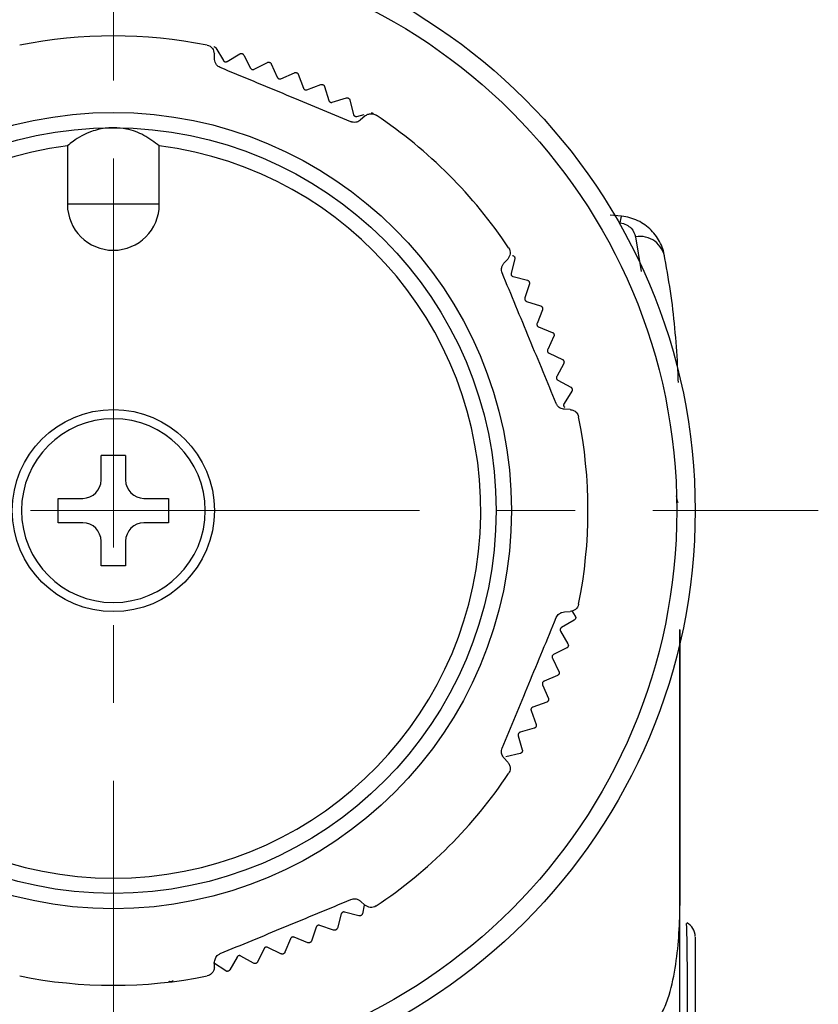
# Model space of a CAD drawing. Units: millimetres. Extents: x -987 to -570, y 351 to 510.
# Drawn here: x -596 to -570, y 458 to 490 of the extents above; entities that cross this region are included whole.
import ezdxf

# ---------------------------------------------------------------- set-up
doc = ezdxf.new("R2010")
doc.units = ezdxf.units.MM
doc.linetypes.add('CENTERX2', pattern=[20.32, 12.7, -2.54, 2.54, -2.54])
doc.layers.get('0').update_dxf_attribs({"lineweight": 35})

msp = doc.modelspace()

# ---------------------------------------------------------------- linework, layer by layer
at = {"color": 7, "linetype": 'CENTERX2', "lineweight": 18}
for p, q in [((-592.8222818, 431.92579952), (-592.8222818, 510.45343834)), ((-615.84359408, 473.76597297), (-569.80096953, 473.76597297))]:
    msp.add_line(p, q, dxfattribs=at)
at = {"color": 7, "linetype": 'Continuous', "lineweight": 25}
for p, q in [((-589.51487076, 488.49464985), (-589.52296972, 488.68014647)), ((-589.47753594, 488.87192698), (-589.22961273, 488.45963002)), ((-589.10610381, 488.42888024), (-588.69380686, 488.67680346)), ((-588.56283831, 488.63992041), (-588.3405115, 488.21327596)), ((-588.21910695, 488.17505378), (-587.79246249, 488.39738059)), ((-587.66398609, 488.35258178), (-587.46808276, 487.91317698)), ((-587.3492342, 487.86762459), (-586.90982939, 488.06352793)), ((-586.78432307, 488.01098001), (-586.61557199, 487.56044947)), ((-586.49972154, 487.50773633), (-586.049191, 487.67648742)), ((-585.92712165, 487.61638588), (-585.78615058, 487.1564056)), ((-585.67372923, 487.09672781), (-585.21374894, 487.23769888)), ((-585.09557068, 487.1702673), (-584.98290405, 486.70254844)), ((-584.87433, 486.63612801), (-584.63438412, 486.69392746)), ((-584.60933453, 486.64485213), (-584.74622728, 486.51941304)), ((-594.3222818, 485.67185387), (-594.3222818, 483.76597297)), ((-591.3222818, 483.76597297), (-591.3222818, 485.67185387)), ((-591.3222818, 483.76597297), (-594.3222818, 483.76597297)), ((-576.22431798, 483.37600612), (-576.60180663, 483.40883517)), ((-580.06884173, 481.8420275), (-579.94340264, 481.97892024)), ((-579.71263206, 481.98267882), (-579.83241824, 481.5167325)), ((-579.76766127, 481.40715817), (-579.30171495, 481.28737199)), ((-579.23609341, 481.16817915), (-579.38406272, 480.71040215)), ((-579.32610628, 480.59708378), (-578.86832928, 480.44911447)), ((-578.81009627, 480.32614278), (-578.98569826, 479.87823806)), ((-578.93475796, 479.76159722), (-578.48685324, 479.58599523)), ((-578.43622539, 479.45970216), (-578.6388068, 479.02333595)), ((-578.59507214, 478.90380654), (-578.15870593, 478.70122512)), ((-578.11587157, 478.57208049), (-578.3446788, 478.1488761)), ((-578.30831247, 478.02690278), (-577.88510808, 477.79809555)), ((-577.85022657, 477.66657978), (-578.10440843, 477.25811156)), ((-577.90810831, 477.06528505), (-578.09360492, 477.07338401)), ((-592.4222818, 475.56597297), (-593.2222818, 475.56597297)), ((-593.2222818, 474.76597297), (-593.2222818, 475.56597297)), ((-592.4222818, 475.56597297), (-592.4222818, 474.76597297)), ((-594.6222818, 474.16597297), (-593.8222818, 474.16597297)), ((-594.6222818, 473.36597297), (-594.6222818, 474.16597297)), ((-591.8222818, 474.16597297), (-591.0222818, 474.16597297)), ((-591.0222818, 474.16597297), (-591.0222818, 473.36597297)), ((-593.8222818, 473.36597297), (-594.6222818, 473.36597297)), ((-591.0222818, 473.36597297), (-591.8222818, 473.36597297)), ((-593.2222818, 471.96597297), (-593.2222818, 472.76597297)), ((-592.4222818, 472.76597297), (-592.4222818, 471.96597297)), ((-592.4222818, 471.96597297), (-593.2222818, 471.96597297)), ((-578.09360492, 470.45856193), (-577.90810831, 470.46666089)), ((-577.84835464, 470.48925586), (-577.73823675, 470.32377075)), ((-577.76909131, 470.19125239), (-578.18512111, 469.94964547)), ((-578.21775081, 469.82661985), (-577.97614389, 469.41059005)), ((-578.0150199, 469.28019919), (-578.4450052, 469.0644045)), ((-578.48507433, 468.94359695), (-578.26927964, 468.51361166)), ((-578.80573321, 468.07851361), (-578.61655351, 467.6361724)), ((-578.31603249, 468.38583337), (-578.7583737, 468.19665368)), ((-578.67100927, 467.51148202), (-579.12406086, 467.34962109)), ((-579.17853456, 467.23458798), (-579.01667363, 466.7815364)), ((-579.07862972, 466.66039779), (-579.5407063, 466.52645774)), ((-579.60209156, 466.41495954), (-579.46815151, 465.95288296)), ((-579.53737745, 465.83574676), (-580.00676007, 465.73022587)), ((-579.94340264, 465.5530257), (-580.06884173, 465.68991844)), ((-584.74622728, 461.01253289), (-584.60933453, 460.8870938)), ((-584.63171105, 460.8844991), (-584.69038486, 460.60354829)), ((-585.38106628, 460.5963435), (-585.50794415, 460.13227809)), ((-584.80645175, 460.53254409), (-585.27051716, 460.65942196)), ((-586.19778012, 460.16719339), (-586.35271326, 459.71172613)), ((-585.62812385, 460.06848186), (-586.08359111, 460.223415)), ((-587.03913754, 459.78863163), (-587.22154959, 459.34345689)), ((-586.47655869, 459.65537519), (-586.92173343, 459.83778725)), ((-587.90200863, 459.46206649), (-588.11122101, 459.02884036)), ((-587.34860004, 459.29476088), (-587.78182617, 459.50397326)), ((-588.78318346, 459.18871283), (-589.01841789, 458.76904693)), ((-588.24100385, 458.98798042), (-588.66066975, 459.22321485)), ((-574.32108991, 458.46959083), (-574.32046616, 459.09276777)), ((-574.32046616, 459.09276777), (-574.32028928, 459.23852909)), ((-589.15045031, 458.73617507), (-589.55499479, 458.99655645)), ((-589.52296972, 458.85179947), (-589.51487076, 459.03729609)), ((-574.32123293, 458.46959083), (-574.32060462, 458.98694527))]:
    msp.add_line(p, q, dxfattribs=at)
at = {"color": 8, "linetype": 'Continuous', "lineweight": 25}
msp.add_line((-575.77109526, 482.70723419), (-575.58981405, 481.56943794), dxfattribs=at)
at = {"color": 7, "linetype": 'Continuous', "lineweight": 25, "flags": 128}
for points in [[(-589.54045826, 488.91455819), (-589.53984861, 488.9144261), (-589.53923896, 488.91429399), (-589.53862933, 488.91416185), (-589.53801969, 488.91402969), (-589.53741007, 488.9138975), (-589.53680044, 488.91376529), (-589.53619083, 488.91363306), (-589.53558122, 488.9135008)], [(-588.62304462, 488.68630832), (-588.62244416, 488.68613931), (-588.6218437, 488.68597028), (-588.62124326, 488.68580122), (-588.62064281, 488.68563214), (-588.62004238, 488.68546303), (-588.61944195, 488.6852939), (-588.61884153, 488.68512475), (-588.61824112, 488.68495557)], [(-587.72125242, 488.40255383), (-587.72066338, 488.40234853), (-587.72007435, 488.4021432), (-587.71948532, 488.40193785), (-587.71889631, 488.40173248), (-587.7183073, 488.40152708), (-587.7177183, 488.40132166), (-587.71712931, 488.40111622), (-587.71654032, 488.40091075)], [(-586.83843639, 488.06435029), (-586.83786096, 488.06410946), (-586.83728554, 488.06386861), (-586.83671013, 488.06362773), (-586.83613473, 488.06338683), (-586.83555934, 488.06314591), (-586.83498396, 488.06290496), (-586.83440859, 488.062664), (-586.83383322, 488.062423)], [(-585.97788066, 487.67295585), (-585.97732098, 487.67268039), (-585.97676131, 487.6724049), (-585.97620166, 487.6721294), (-585.97564201, 487.67185387), (-585.97508238, 487.67157831), (-585.97452276, 487.67130274), (-585.97396315, 487.67102714), (-585.97340355, 487.67075152)], [(-585.14278654, 487.22982652), (-585.1422447, 487.22951745), (-585.14170287, 487.22920836), (-585.14116105, 487.22889925), (-585.14061925, 487.22859011), (-585.14007745, 487.22828095), (-585.13953567, 487.22797177), (-585.1389939, 487.22766257), (-585.13845215, 487.22735335)], [(-584.33626066, 486.73661077), (-584.33573866, 486.73626925), (-584.33521668, 486.7359277), (-584.33469472, 486.73558613), (-584.33417277, 486.73524454), (-584.33365083, 486.73490292), (-584.3331289, 486.73456129), (-584.33260699, 486.73421964), (-584.3320851, 486.73387796)], [(-579.7264105, 482.05742367), (-579.72607682, 482.05689662), (-579.72574317, 482.05636956), (-579.72540953, 482.05584249), (-579.72507592, 482.0553154), (-579.72474233, 482.0547883), (-579.72440876, 482.05426119), (-579.72407521, 482.05373406), (-579.72374168, 482.05320692)], [(-579.24528948, 481.24362496), (-579.24498855, 481.24307855), (-579.24468765, 481.24253213), (-579.24438677, 481.2419857), (-579.24408591, 481.24143925), (-579.24378507, 481.24089279), (-579.24348425, 481.24034633), (-579.24318346, 481.23979984), (-579.24288269, 481.23925335)], [(-578.81467576, 480.40200889), (-578.8144087, 480.40144515), (-578.81414167, 480.40088141), (-578.81387466, 480.40031765), (-578.81360767, 480.39975388), (-578.81334071, 480.39919009), (-578.81307377, 480.3986263), (-578.81280685, 480.3980625), (-578.81253996, 480.39749869)], [(-578.43617125, 479.53570634), (-578.43593906, 479.53512737), (-578.43570689, 479.53454839), (-578.43547475, 479.5339694), (-578.43524263, 479.5333904), (-578.43501053, 479.53281139), (-578.43477846, 479.53223237), (-578.43454641, 479.53165335), (-578.43431438, 479.53107431)], [(-578.11118402, 478.64793999), (-578.11098756, 478.64734794), (-578.11079112, 478.64675589), (-578.11059471, 478.64616382), (-578.11039832, 478.64557175), (-578.11020195, 478.64497967), (-578.11000561, 478.64438758), (-578.10980929, 478.64379549), (-578.109613, 478.64320338)], [(-577.84092304, 477.74201241), (-577.84076304, 477.74140949), (-577.84060306, 477.74080656), (-577.84044311, 477.74020362), (-577.84028318, 477.73960068), (-577.84012327, 477.73899773), (-577.83996339, 477.73839477), (-577.83980353, 477.73779181), (-577.8396437, 477.73718884)], [(-577.7255055, 470.25351727), (-577.72564687, 470.2529097), (-577.72578826, 470.25230215), (-577.72592968, 470.25169459), (-577.72607112, 470.25108705), (-577.72621259, 470.25047951), (-577.72635408, 470.24987197), (-577.7264956, 470.24926444), (-577.72663714, 470.24865692)], [(-577.96771925, 469.33969109), (-577.96789739, 469.33909328), (-577.96807557, 469.33849547), (-577.96825376, 469.33789767), (-577.96843198, 469.33729988), (-577.96861022, 469.33670209), (-577.96878849, 469.33610431), (-577.96896678, 469.33550654), (-577.9691451, 469.33490878)], [(-578.26519295, 468.44233098), (-578.26540721, 468.44174513), (-578.26562149, 468.4411593), (-578.2658358, 468.44057348), (-578.26605013, 468.43998766), (-578.26626449, 468.43940185), (-578.26647887, 468.43881605), (-578.26669327, 468.43823026), (-578.26690769, 468.43764448)], [(-578.61681998, 467.56477516), (-578.61706955, 467.56420347), (-578.61731916, 467.56363179), (-578.61756878, 467.56306012), (-578.61781842, 467.56248846), (-578.61806809, 467.56191681), (-578.61831779, 467.56134517), (-578.6185675, 467.56077354), (-578.61881724, 467.56020192)], [(-579.02129226, 466.7102882), (-579.02157622, 466.70973279), (-579.02186021, 466.70917739), (-579.02214422, 466.708622), (-579.02242825, 466.70806663), (-579.02271231, 466.70751126), (-579.02299638, 466.70695591), (-579.02328048, 466.70640056), (-579.02356461, 466.70584523)], [(-579.47710512, 465.88204886), (-579.47742242, 465.88151179), (-579.47773974, 465.88097474), (-579.47805708, 465.8804377), (-579.47837444, 465.87990067), (-579.47869183, 465.87936365), (-579.47900923, 465.87882665), (-579.47932666, 465.87828966), (-579.47964411, 465.87775268)], [(-574.3222818, 438.7400253), (-574.3222818, 440.67187695), (-574.3222818, 448.39928356), (-574.32107643, 460.86797113)], [(-574.32109181, 460.86797118), (-574.32108747, 460.86797117), (-574.32108382, 460.86797117), (-574.32108087, 460.86797116), (-574.3210786, 460.86797115), (-574.32107702, 460.86797114), (-574.32107613, 460.86797114), (-574.32107594, 460.86797113), (-574.32107643, 460.86797113)], [(-584.73150547, 460.54518108), (-584.73203754, 460.54485548), (-584.73256963, 460.5445299), (-584.73310173, 460.54420434), (-584.73363384, 460.5438788), (-584.73416597, 460.54355329), (-584.73469811, 460.54322779), (-584.73523026, 460.54290232), (-584.73576243, 460.54257687)], [(-585.55254657, 460.07652632), (-585.55309751, 460.07623376), (-585.55364845, 460.07594122), (-585.55419941, 460.07564871), (-585.55475038, 460.07535622), (-585.55530136, 460.07506375), (-585.55585236, 460.0747713), (-585.55640336, 460.07447888), (-585.55695438, 460.07418648)], [(-586.40063157, 459.6587972), (-586.40119932, 459.65853877), (-586.40176707, 459.65828037), (-586.40233484, 459.65802199), (-586.40290261, 459.65776363), (-586.4034704, 459.65750529), (-586.4040382, 459.65724698), (-586.404606, 459.65698869), (-586.40517382, 459.65673043)], [(-587.27260553, 459.2935477), (-587.27318797, 459.29332436), (-587.27377042, 459.29310105), (-587.27435289, 459.29287777), (-587.27493536, 459.2926545), (-587.27551784, 459.29243126), (-587.27610033, 459.29220805), (-587.27668282, 459.29198485), (-587.27726533, 459.29176169)], [(-588.16522465, 458.98213657), (-588.16581962, 458.98194916), (-588.16641461, 458.98176178), (-588.1670096, 458.98157441), (-588.16760459, 458.98138707), (-588.1681996, 458.98119976), (-588.16879461, 458.98101247), (-588.16938963, 458.9808252), (-588.16998466, 458.98063796)], [(-589.07516832, 458.72572229), (-589.07577362, 458.7255715), (-589.07637892, 458.72542073), (-589.07698422, 458.72526999), (-589.07758954, 458.72511928), (-589.07819485, 458.72496858), (-589.07880018, 458.72481792), (-589.07940551, 458.72466727), (-589.08001085, 458.72451665)], [(-590.9334373, 458.38149162), (-590.93405644, 458.38141561), (-590.93467559, 458.38133964), (-590.93529474, 458.38126368), (-590.9359139, 458.38118775), (-590.93653306, 458.38111185), (-590.93715222, 458.38103597), (-590.93777138, 458.38096012), (-590.93839055, 458.38088429)]]:
    msp.add_lwpolyline(points, dxfattribs=at)
at = {"color": 7, "linetype": 'Continuous', "lineweight": 25}
for radius in [19, 18.4, 13, 12.5, 3.3]:
    msp.add_circle((-592.8222818, 473.76597297), radius, dxfattribs=at)
for centre, radius, start, end in [((-592.8222818, 473.76597297), 15.5, 78.618433716, 101.381566284), ((-592.8222818, 473.76597297), 15.5, 33.618433716, 56.381566284), ((-592.8222818, 473.76597297), 12, 97.180755781, 82.819244219), ((-592.8222818, 483.76597297), 1.5, 180, 0), ((-575.79635167, 483.15155449), 0.48325324, 152.324744268, 178.51656718), ((-575.62919932, 481.89349144), 0.82602162, 7.49301447, 99.891465091), ((-592.8222818, 473.76597297), 3, 0, 180), ((-592.8222818, 473.76597297), 15.5, 348.618433716, 11.381566284), ((-593.8222818, 474.76597297), 0.6, 270, 0), ((-591.8222818, 474.76597297), 0.6, 180, 270), ((-592.8222818, 473.76597297), 3, 180, 0), ((-593.8222818, 472.76597297), 0.6, 0, 90), ((-591.8222818, 472.76597297), 0.6, 90, 180), ((-592.8222818, 473.76597297), 15.5, 303.618433716, 326.381566284), ((-575.32107584, 460.86838867), 0.99998411, 359.874024496, 359.976079151), ((-574.38806877, 460.86774651), 0.06699271, 358.668685869, 0.192102878), ((-574.32228167, 459.86032236), 0.49999986, 359.999436349, 63.180965744), ((-592.8222818, 473.76597297), 15.5, 258.618433716, 281.381566284)]:
    msp.add_arc(centre, radius, start, end, dxfattribs=at)
for points, knots in [([(-589.7634816, 488.96116107), (-589.76240384, 488.96093973), (-589.69624944, 488.94735355), (-589.57626364, 488.88612586), (-589.5395216, 488.74411898), (-589.52296972, 488.68014647)], [0, 0, 0, 0, 0.0090186368, 0.5535739984, 1, 1, 1, 1]), ([(-589.53558122, 488.9135008), (-589.52795281, 488.91119223), (-589.51266676, 488.90656627), (-589.49183776, 488.89181537), (-589.4827448, 488.87917051), (-589.47753594, 488.87192698)], [0, 0, 0, 0, 0.2985044618, 0.5981523277, 1, 1, 1, 1]), ([(-588.69380686, 488.67680346), (-588.68588028, 488.68073038), (-588.67164048, 488.68778496), (-588.64620451, 488.6909504), (-588.63047134, 488.6877969), (-588.62304462, 488.68630832)], [0, 0, 0, 0, 0.3986328543, 0.7161293996, 1, 1, 1, 1]), ([(-588.61824112, 488.68495557), (-588.61076873, 488.68218675), (-588.59579435, 488.67663815), (-588.57590243, 488.66064549), (-588.56759657, 488.64746897), (-588.56283831, 488.63992041)], [0, 0, 0, 0, 0.2984601084, 0.5981023641, 1, 1, 1, 1]), ([(-589.32996133, 488.23057181), (-589.35438877, 488.24319407), (-589.40310295, 488.26836589), (-589.46323358, 488.33206082), (-589.50525418, 488.4114378), (-589.51161885, 488.46651108), (-589.51487076, 488.49464985)], [0, 0, 0, 0, 0.18651579, 0.3719571467, 0.6791120435, 1, 1, 1, 1]), ([(-589.22961273, 488.45963002), (-589.22458901, 488.45256767), (-589.21551136, 488.43980627), (-589.1942054, 488.42503347), (-589.17123554, 488.41689487), (-589.14822889, 488.4152961), (-589.12572513, 488.41888759), (-589.11313451, 488.42529969), (-589.10610381, 488.42888024)], [0, 0, 0, 0, 0.2015092737, 0.3641195804, 0.5277033015, 0.670209931, 0.8158429638, 1, 1, 1, 1]), ([(-587.79246249, 488.39738059), (-587.78430945, 488.4008176), (-587.76966442, 488.40699139), (-587.74408216, 488.40859856), (-587.72857275, 488.40449206), (-587.72125242, 488.40255383)], [0, 0, 0, 0, 0.3987150504, 0.7161979348, 1, 1, 1, 1]), ([(-587.71654032, 488.40091075), (-587.70925199, 488.39769227), (-587.69464525, 488.39124203), (-587.67576406, 488.37406716), (-587.66827612, 488.36040765), (-587.66398609, 488.35258178)], [0, 0, 0, 0, 0.298403017, 0.5980380524, 1, 1, 1, 1]), ([(-585.06370937, 486.46343239), (-585.41097664, 486.6072752), (-586.10828546, 486.89610997), (-587.17392181, 487.337511), (-588.25252178, 487.78428173), (-588.96997703, 488.08146143), (-589.32996133, 488.23057181)], [0, 0, 0, 0, 0.2454838749, 0.4929288904, 0.7455762692, 1, 1, 1, 1]), ([(-588.3405115, 488.21327596), (-588.33592656, 488.20591892), (-588.32764269, 488.19262653), (-588.30727441, 488.17658243), (-588.28484361, 488.1670602), (-588.26197762, 488.16406297), (-588.23929858, 488.1662767), (-588.22634163, 488.17190895), (-588.21910695, 488.17505378)], [0, 0, 0, 0, 0.2015517361, 0.364155098, 0.5277316297, 0.6702359532, 0.8158720522, 1, 1, 1, 1]), ([(-586.90982939, 488.06352793), (-586.90148043, 488.06646193), (-586.88648488, 488.0717317), (-586.8608518, 488.07177484), (-586.84562344, 488.06673082), (-586.83843639, 488.06435029)], [0, 0, 0, 0, 0.3987836397, 0.7162551255, 1, 1, 1, 1]), ([(-586.83383322, 488.062423), (-586.8267563, 488.0587672), (-586.81257176, 488.05143974), (-586.79477113, 488.03314657), (-586.78812893, 488.01905449), (-586.78432307, 488.01098001)], [0, 0, 0, 0, 0.2983319985, 0.597958054, 1, 1, 1, 1]), ([(-587.46808276, 487.91317698), (-587.46395401, 487.90555275), (-587.45649506, 487.89177893), (-587.43714065, 487.8745229), (-587.41533215, 487.86365223), (-587.39269168, 487.85926754), (-587.36992132, 487.86009534), (-587.3566461, 487.86492697), (-587.3492342, 487.86762459)], [0, 0, 0, 0, 0.2015871745, 0.3641847407, 0.5277552727, 0.6702576727, 0.8158963315, 1, 1, 1, 1]), ([(-586.61557199, 487.56044947), (-586.61191508, 487.55258656), (-586.60530908, 487.53838264), (-586.58704091, 487.51997865), (-586.56593568, 487.50779976), (-586.5436048, 487.50204379), (-586.5208275, 487.5014826), (-586.50728324, 487.50549579), (-586.49972154, 487.50773633)], [0, 0, 0, 0, 0.2016164335, 0.3642092149, 0.5277747936, 0.6702756061, 0.815916379, 1, 1, 1, 1]), ([(-586.049191, 487.67648742), (-586.04067741, 487.67890726), (-586.02538732, 487.68325321), (-585.99979901, 487.68173235), (-585.98490799, 487.67576972), (-585.97788066, 487.67295585)], [0, 0, 0, 0, 0.398840276, 0.7163023504, 1, 1, 1, 1]), ([(-585.97340355, 487.67075152), (-585.96656458, 487.66667244), (-585.95285523, 487.65849555), (-585.93620092, 487.63915208), (-585.93042916, 487.62467942), (-585.92712165, 487.61638588)], [0, 0, 0, 0, 0.2982454976, 0.5978606183, 1, 1, 1, 1]), ([(-585.78615058, 487.1564056), (-585.78297938, 487.14833341), (-585.77725113, 487.13375235), (-585.7601375, 487.11426869), (-585.73981393, 487.10082668), (-585.7178756, 487.0937207), (-585.69517579, 487.09177261), (-585.68141274, 487.09495255), (-585.67372923, 487.09672781)], [0, 0, 0, 0, 0.2016401677, 0.364229068, 0.527790629, 0.6702901541, 0.8159326423, 1, 1, 1, 1]), ([(-585.21374894, 487.23769888), (-585.20510261, 487.23959536), (-585.18957507, 487.24300116), (-585.1641269, 487.23992217), (-585.14962829, 487.2330632), (-585.14278654, 487.22982652)], [0, 0, 0, 0, 0.3988862402, 0.7163406769, 1, 1, 1, 1]), ([(-585.13845215, 487.22735335), (-585.13187677, 487.2228667), (-585.11869382, 487.21387141), (-585.10324727, 487.19354951), (-585.09836745, 487.17874959), (-585.09557068, 487.1702673)], [0, 0, 0, 0, 0.2981415038, 0.5977434821, 1, 1, 1, 1]), ([(-584.60933453, 486.64485213), (-584.59338193, 486.65775615), (-584.56136074, 486.68365802), (-584.5089965, 486.70734854), (-584.45561721, 486.72134881), (-584.39074954, 486.72598667), (-584.31723689, 486.71411392), (-584.26557945, 486.68999595), (-584.24147838, 486.67409793), (-584.24055962, 486.67349188)], [0, 0, 0, 0, 0.1326534638, 0.2662714846, 0.4022674197, 0.5388897475, 0.7639217632, 0.9910004579, 1, 1, 1, 1]), ([(-584.40661114, 486.74879464), (-584.39786442, 486.75016055), (-584.38215739, 486.75261341), (-584.35694417, 486.74798793), (-584.34289161, 486.74025819), (-584.33626066, 486.73661077)], [0, 0, 0, 0, 0.3989225164, 0.7163709257, 1, 1, 1, 1]), ([(-584.74622728, 486.51941304), (-584.78279094, 486.49217921), (-584.83479872, 486.45344208), (-584.94419561, 486.43716756), (-585.01327161, 486.44457848), (-585.05323083, 486.45951545), (-585.06370937, 486.46343239)], [0, 0, 0, 0, 0.5000657535, 0.7112884281, 0.9242908954, 1, 1, 1, 1]), ([(-584.98290405, 486.70254844), (-584.98023054, 486.69429715), (-584.97540154, 486.67939332), (-584.95950644, 486.65890237), (-584.94004006, 486.64424704), (-584.91857579, 486.63581736), (-584.89603765, 486.63248957), (-584.88210687, 486.63482452), (-584.87433, 486.63612801)], [0, 0, 0, 0, 0.2016588803, 0.3642447209, 0.5278031142, 0.6703016246, 0.8159454655, 1, 1, 1, 1]), ([(-592.8222818, 486.26597297), (-592.88741055, 486.26410252), (-593.1346039, 486.25700333), (-593.61132818, 486.14246601), (-594.03810426, 485.90939259), (-594.26186283, 485.72235697), (-594.3222818, 485.67185387)], [0, 0, 0, 0, 0.1124150625, 0.4266665365, 0.8451893005, 1, 1, 1, 1]), ([(-591.3222818, 485.67185387), (-591.48121841, 485.79488758), (-591.78672454, 486.03138156), (-592.32323117, 486.23396074), (-592.67692736, 486.25664903), (-592.8222818, 486.26597297)], [0, 0, 0, 0, 0.3897762318, 0.7492233872, 1, 1, 1, 1]), ([(-574.81023129, 482.00120905), (-574.83020214, 482.17050778), (-574.87754542, 482.33348056), (-575.02829034, 482.64652876), (-575.13156896, 482.79322058), (-575.38160789, 483.04469652), (-575.53119018, 483.1521372), (-575.85977879, 483.3093078), (-576.0402821, 483.35981421), (-576.22431798, 483.37600612)], [0, 0, 0, 0, 0.25, 0.25, 0.5, 0.5, 0.75, 0.75, 1, 1, 1, 1]), ([(-576.27944295, 483.1640649), (-576.2002152, 483.15719542), (-576.12710741, 483.13222434), (-576.00616189, 483.0674667), (-575.9563912, 483.02733894), (-575.83516542, 482.89908096), (-575.79002748, 482.80447164), (-575.77109526, 482.70723419)], [0, 0, 0, 0, 0.25, 0.25, 0.5, 0.5, 1, 1, 1, 1]), ([(-579.91476289, 482.34769515), (-579.91415731, 482.34677654), (-579.87698597, 482.29039145), (-579.83543771, 482.16225416), (-579.90987119, 482.03585958), (-579.94340264, 481.97892024)], [0, 0, 0, 0, 0.0090186368, 0.5535739984, 1, 1, 1, 1]), ([(-579.78539801, 482.09764941), (-579.7768705, 482.09527002), (-579.76155757, 482.09099732), (-579.74052413, 482.07634457), (-579.73093512, 482.06348943), (-579.7264105, 482.05742367)], [0, 0, 0, 0, 0.3989447485, 0.7163894639, 1, 1, 1, 1]), ([(-579.72374168, 482.05320692), (-579.72003858, 482.04616339), (-579.71261318, 482.03203984), (-579.70849576, 482.0068474), (-579.71112498, 481.99148477), (-579.71263206, 481.98267882)], [0, 0, 0, 0, 0.2980455791, 0.5976354386, 1, 1, 1, 1]), ([(-574.37132535, 477.94553801), (-574.3760186, 478.08543132), (-574.39408911, 478.62406429), (-574.46488146, 479.56986085), (-574.59404925, 480.78210402), (-574.73814567, 481.59470007), (-574.81023129, 482.00120905)], [0, 0, 0, 0, 0.1045529623, 0.4025615764, 0.7011256891, 1, 1, 1, 1]), ([(-580.12482239, 481.5245454), (-580.13316991, 481.55074348), (-580.14981686, 481.60298873), (-580.14729655, 481.6905466), (-580.12088161, 481.77638769), (-580.08643941, 481.8198309), (-580.06884173, 481.8420275)], [0, 0, 0, 0, 0.1865156107, 0.3719569314, 0.6791117061, 1, 1, 1, 1]), ([(-578.35768297, 477.25829345), (-578.50152578, 477.60556072), (-578.79036055, 478.30286954), (-579.23176158, 479.36850588), (-579.67853231, 480.44710586), (-579.97571201, 481.1645611), (-580.12482239, 481.5245454)], [0, 0, 0, 0, 0.2454838749, 0.4929288904, 0.7455762692, 1, 1, 1, 1]), ([(-579.83241824, 481.5167325), (-579.83392561, 481.5081911), (-579.83664832, 481.49276307), (-579.8322166, 481.46721151), (-579.82189422, 481.44513956), (-579.80688806, 481.42762977), (-579.78854112, 481.41412271), (-579.77514162, 481.40965327), (-579.76766127, 481.40715817)], [0, 0, 0, 0, 0.2016539883, 0.3642406287, 0.5277998502, 0.6702986258, 0.8159421131, 1, 1, 1, 1]), ([(-579.30171495, 481.28737199), (-579.29334899, 481.28447742), (-579.27832555, 481.2792794), (-579.25822429, 481.26337222), (-579.24943629, 481.24995579), (-579.24528948, 481.24362496)], [0, 0, 0, 0, 0.3989155814, 0.716365143, 1, 1, 1, 1]), ([(-579.24288269, 481.23925335), (-579.23961478, 481.23199411), (-579.23306318, 481.21744057), (-579.23049222, 481.19204457), (-579.2340528, 481.17687373), (-579.23609341, 481.16817915)], [0, 0, 0, 0, 0.2981653129, 0.5977702998, 1, 1, 1, 1]), ([(-579.38406272, 480.71040215), (-579.38608785, 480.70196943), (-579.38974597, 480.68673688), (-579.38688111, 480.6609635), (-579.37792399, 480.63830273), (-579.36401347, 480.61991016), (-579.34652378, 480.60530884), (-579.33342117, 480.60003054), (-579.32610628, 480.59708378)], [0, 0, 0, 0, 0.2016338599, 0.3642237917, 0.5277864204, 0.6702862876, 0.81592832, 1, 1, 1, 1]), ([(-578.86832928, 480.44911447), (-578.86015615, 480.44571566), (-578.84547823, 480.43961182), (-578.82638376, 480.42250954), (-578.81842939, 480.40858147), (-578.81467576, 480.40200889)], [0, 0, 0, 0, 0.3988773459, 0.7163332605, 1, 1, 1, 1]), ([(-578.81253996, 480.39749869), (-578.80971992, 480.39005111), (-578.80406705, 480.37512219), (-578.80305157, 480.34961735), (-578.80752999, 480.33469423), (-578.81009627, 480.32614278)], [0, 0, 0, 0, 0.2982654904, 0.5978831381, 1, 1, 1, 1]), ([(-578.98569826, 479.87823806), (-578.98823346, 479.8699456), (-578.99281324, 479.8549654), (-578.99152601, 479.82906641), (-578.98396768, 479.80590103), (-578.97120467, 479.78669401), (-578.95463734, 479.77105247), (-578.94188027, 479.76498481), (-578.93475796, 479.76159722)], [0, 0, 0, 0, 0.2016085669, 0.3642026347, 0.5277695452, 0.6702707844, 0.8159109889, 1, 1, 1, 1]), ([(-578.48685324, 479.58599523), (-578.47890348, 479.58210503), (-578.46462581, 479.57511827), (-578.44660897, 479.55688465), (-578.43951776, 479.54249647), (-578.43617125, 479.53570634)], [0, 0, 0, 0, 0.3988292582, 0.7162931633, 1, 1, 1, 1]), ([(-578.43431438, 479.53107431), (-578.43195313, 479.52346647), (-578.42722048, 479.50821814), (-578.42776377, 479.4826995), (-578.43314317, 479.46807914), (-578.43622539, 479.45970216)], [0, 0, 0, 0, 0.2983485908, 0.5979767442, 1, 1, 1, 1]), ([(-578.6388068, 479.02333595), (-578.64184242, 479.01521481), (-578.64732666, 479.00054289), (-578.64762193, 478.97461503), (-578.64149074, 478.95103115), (-578.6299229, 478.93108104), (-578.61433963, 478.91445715), (-578.60197549, 478.90762254), (-578.59507214, 478.90380654)], [0, 0, 0, 0, 0.2015775606, 0.364176699, 0.5277488586, 0.6702517803, 0.8158897447, 1, 1, 1, 1]), ([(-578.15870593, 478.70122512), (-578.15100927, 478.69685827), (-578.13718506, 478.68901482), (-578.12031263, 478.66971783), (-578.11411096, 478.6549227), (-578.11118402, 478.64793999)], [0, 0, 0, 0, 0.3987702857, 0.7162439907, 1, 1, 1, 1]), ([(-578.109613, 478.64320338), (-578.10771964, 478.63546391), (-578.10392518, 478.61995333), (-578.10602477, 478.59451592), (-578.112285, 478.5802523), (-578.11587157, 478.57208049)], [0, 0, 0, 0, 0.2984165362, 0.5980532813, 1, 1, 1, 1]), ([(-578.3446788, 478.1488761), (-578.34820328, 478.14095671), (-578.35457136, 478.12664786), (-578.35644809, 478.10078804), (-578.35176714, 478.07687335), (-578.34143769, 478.05625427), (-578.32689658, 478.03870955), (-578.31497127, 478.03113321), (-578.30831247, 478.02690278)], [0, 0, 0, 0, 0.2015401293, 0.3641453894, 0.5277238863, 0.67022884, 0.8158641007, 1, 1, 1, 1]), ([(-577.88510808, 477.79809555), (-577.87769329, 477.79326859), (-577.86437408, 477.78459791), (-577.84870854, 477.76430948), (-577.84341949, 477.74916204), (-577.84092304, 477.74201241)], [0, 0, 0, 0, 0.3986990892, 0.7161846262, 1, 1, 1, 1]), ([(-577.8396437, 477.73718884), (-577.83822555, 477.72934687), (-577.83538366, 477.71363212), (-577.83903136, 477.68837062), (-577.84614905, 477.67451643), (-577.85022657, 477.66657978)], [0, 0, 0, 0, 0.2984708081, 0.5981144171, 1, 1, 1, 1]), ([(-578.09360492, 477.07338401), (-578.11502713, 477.07556287), (-578.15856889, 477.07999151), (-578.22690569, 477.10751927), (-578.29165585, 477.15505958), (-578.33537002, 477.20933122), (-578.35304978, 477.24812665), (-578.35768297, 477.25829345)], [0, 0, 0, 0, 0.2466239126, 0.5012759005, 0.7120151873, 0.9245302678, 1, 1, 1, 1]), ([(-578.10440843, 477.25811156), (-578.10840834, 477.25042362), (-578.11563629, 477.2365313), (-578.11908752, 477.21083626), (-578.11587455, 477.18667967), (-578.10682215, 477.16546825), (-578.09337748, 477.1470676), (-578.08193529, 477.13877747), (-578.07554572, 477.13414808)], [0, 0, 0, 0, 0.2014953543, 0.3641079377, 0.5276940157, 0.6702014014, 0.8158334292, 1, 1, 1, 1]), ([(-577.90810831, 477.06528505), (-577.86829177, 477.05850601), (-577.78769663, 477.04478413), (-577.68225973, 476.96291743), (-577.63862445, 476.8810095), (-577.62731479, 476.82585143), (-577.62709371, 476.82477317)], [0, 0, 0, 0, 0.2663946499, 0.5392261988, 0.9909925322, 1, 1, 1, 1]), ([(-577.62709371, 470.70717277), (-577.62731505, 470.706095), (-577.64090122, 470.63994061), (-577.70212891, 470.51995481), (-577.8441358, 470.48321277), (-577.90810831, 470.46666089)], [0, 0, 0, 0, 0.0090186368, 0.5535739984, 1, 1, 1, 1]), ([(-578.35768297, 470.27365249), (-578.34507379, 470.29807084), (-578.31992806, 470.34676686), (-578.27060465, 470.39328468), (-578.22361555, 470.42411012), (-578.16348028, 470.45056549), (-578.12170604, 470.45534608), (-578.09360492, 470.45856193)], [0, 0, 0, 0, 0.186338204, 0.3716029977, 0.5234323362, 0.6794175682, 1, 1, 1, 1]), ([(-580.12482239, 466.00740053), (-579.98097957, 466.35466781), (-579.6921448, 467.05197663), (-579.25074378, 468.11761297), (-578.80397304, 469.19621295), (-578.50679335, 469.91366819), (-578.35768297, 470.27365249)], [0, 0, 0, 0, 0.2454838749, 0.4929288904, 0.7455762692, 1, 1, 1, 1]), ([(-577.72663714, 470.24865692), (-577.72906166, 470.24106485), (-577.73392006, 470.22585141), (-577.74898674, 470.20524958), (-577.76176898, 470.19635034), (-577.76909131, 470.19125239)], [0, 0, 0, 0, 0.2984945144, 0.598141122, 1, 1, 1, 1]), ([(-577.73823675, 470.32377075), (-577.73395213, 470.31603358), (-577.72625421, 470.3021327), (-577.72192734, 470.27686883), (-577.72435801, 470.26100591), (-577.7255055, 470.25351727)], [0, 0, 0, 0, 0.3985610152, 0.7160695012, 1, 1, 1, 1]), ([(-578.18512111, 469.94964547), (-578.19225966, 469.94472973), (-578.20515834, 469.93584743), (-578.22025427, 469.91476855), (-578.2287418, 469.89192554), (-578.23069093, 469.86894607), (-578.22744283, 469.84639065), (-578.2212236, 469.83370401), (-578.21775081, 469.82661985)], [0, 0, 0, 0, 0.2015206025, 0.3641290563, 0.5277108593, 0.6702168735, 0.8158507241, 1, 1, 1, 1]), ([(-574.32109181, 460.86797118), (-574.32077536, 461.53463778), (-574.31934965, 464.5381382), (-574.32021987, 467.54163899), (-574.32089694, 469.8784731)], [0, 0, 0, 0, 0.2219632128, 1, 1, 1, 1]), ([(-574.32104658, 469.87783013), (-574.32028178, 467.62467399), (-574.31926236, 464.62138738), (-574.32071389, 461.61810144), (-574.32107643, 460.86797113)], [0, 0, 0, 0, 0.7502301391, 1, 1, 1, 1]), ([(-577.97614389, 469.41059005), (-577.97233811, 469.40260403), (-577.96550138, 469.38825787), (-577.96272465, 469.3627764), (-577.96611765, 469.34709376), (-577.96771925, 469.33969109)], [0, 0, 0, 0, 0.3986547863, 0.7161476864, 1, 1, 1, 1]), ([(-578.4450052, 469.0644045), (-578.45243165, 469.05993205), (-578.46584912, 469.05185161), (-578.48220195, 469.0317298), (-578.49206479, 469.00944685), (-578.49541011, 468.98662931), (-578.4935423, 468.96391954), (-578.48810838, 468.95087847), (-578.48507433, 468.94359695)], [0, 0, 0, 0, 0.2015612175, 0.3641630287, 0.5277379552, 0.670241764, 0.8158785478, 1, 1, 1, 1]), ([(-577.9691451, 469.33490878), (-577.97202739, 469.3274798), (-577.97780351, 469.31259213), (-577.99409748, 469.29294613), (-578.00739938, 469.28484198), (-578.0150199, 469.28019919)], [0, 0, 0, 0, 0.2984470706, 0.5980876773, 1, 1, 1, 1]), ([(-578.26690769, 468.43764448), (-578.27023673, 468.43040647), (-578.2769087, 468.41590021), (-578.2943693, 468.39728277), (-578.30814174, 468.39000378), (-578.31603249, 468.38583337)], [0, 0, 0, 0, 0.2983866219, 0.5980195841, 1, 1, 1, 1]), ([(-578.26927964, 468.51361166), (-578.26596723, 468.50540674), (-578.2600174, 468.4906689), (-578.25880093, 468.46506497), (-578.26314339, 468.44962049), (-578.26519295, 468.44233098)], [0, 0, 0, 0, 0.3987334015, 0.7162132361, 1, 1, 1, 1]), ([(-578.7583737, 468.19665368), (-578.7660603, 468.19264149), (-578.77994653, 468.18539328), (-578.79749572, 468.16630379), (-578.80869741, 468.14466361), (-578.81342663, 468.1220927), (-578.81294599, 468.09931269), (-578.80831742, 468.08596555), (-578.80573321, 468.07851361)], [0, 0, 0, 0, 0.2015950401, 0.36419132, 0.5277605204, 0.6702624935, 0.8159017207, 1, 1, 1, 1]), ([(-578.61881724, 467.56020192), (-578.62258024, 467.55318203), (-578.63012279, 467.53911138), (-578.64868507, 467.52159134), (-578.66287722, 467.51516455), (-578.67100927, 467.51148202)], [0, 0, 0, 0, 0.2983118946, 0.5979354085, 1, 1, 1, 1]), ([(-578.61655351, 467.6361724), (-578.61374708, 467.62777933), (-578.60870654, 467.61270484), (-578.60905463, 467.58707399), (-578.61433021, 467.57192473), (-578.61681998, 467.56477516)], [0, 0, 0, 0, 0.3987988636, 0.7162678196, 1, 1, 1, 1]), ([(-579.12406086, 467.34962109), (-579.13197887, 467.34608438), (-579.1462821, 467.33969562), (-579.16496257, 467.32170984), (-579.17746166, 467.30079279), (-579.18355733, 467.27855232), (-579.18446564, 467.25578648), (-579.18065949, 467.24218278), (-579.17853456, 467.23458798)], [0, 0, 0, 0, 0.201622863, 0.364214593, 0.5277790833, 0.670279547, 0.8159207846, 1, 1, 1, 1]), ([(-579.5407063, 466.52645774), (-579.54882612, 466.52340991), (-579.56349302, 466.51790459), (-579.58323544, 466.50108977), (-579.59698564, 466.48097354), (-579.6044252, 466.45914614), (-579.60671909, 466.43647887), (-579.60374942, 466.42266907), (-579.60209156, 466.41495954)], [0, 0, 0, 0, 0.2016452998, 0.364233361, 0.5277940532, 0.6702932999, 0.8159361592, 1, 1, 1, 1]), ([(-579.02356461, 466.70584523), (-579.02774712, 466.69906979), (-579.03613164, 466.68548732), (-579.0557266, 466.66912937), (-579.07028613, 466.6635787), (-579.07862972, 466.66039779)], [0, 0, 0, 0, 0.2982212292, 0.5978332826, 1, 1, 1, 1]), ([(-579.01667363, 466.7815364), (-579.01438384, 466.77298661), (-579.01027154, 466.75763178), (-579.0121827, 466.73206957), (-579.01837164, 466.71727154), (-579.02129226, 466.7102882)], [0, 0, 0, 0, 0.3988527246, 0.7163127304, 1, 1, 1, 1]), ([(-580.06884173, 465.68991844), (-580.09607557, 465.7264821), (-580.1348127, 465.77848988), (-580.15108721, 465.88788677), (-580.14367629, 465.95696278), (-580.12873932, 465.99692199), (-580.12482239, 466.00740053)], [0, 0, 0, 0, 0.5000657535, 0.7112884281, 0.9242908954, 1, 1, 1, 1]), ([(-579.47964411, 465.87775268), (-579.48423001, 465.8712471), (-579.49342467, 465.85820352), (-579.51397952, 465.84306797), (-579.52885279, 465.83841413), (-579.53737745, 465.83574676)], [0, 0, 0, 0, 0.2981124834, 0.597710795, 1, 1, 1, 1]), ([(-579.46815151, 465.95288296), (-579.46638708, 465.94420848), (-579.46321846, 465.9286306), (-579.46668539, 465.90323231), (-579.47376457, 465.88884024), (-579.47710512, 465.88204886)], [0, 0, 0, 0, 0.3988961847, 0.7163489691, 1, 1, 1, 1]), ([(-579.94340264, 465.5530257), (-579.92004971, 465.52009293), (-579.87277999, 465.45343223), (-579.85607846, 465.32098864), (-579.88313501, 465.23219399), (-579.91415678, 465.18516957), (-579.91476289, 465.18425079)], [0, 0, 0, 0, 0.2662775202, 0.5389843656, 0.9909925275, 1, 1, 1, 1]), ([(-589.32996133, 459.30137413), (-588.98269406, 459.44521694), (-588.28538523, 459.73405172), (-587.21974889, 460.17545274), (-586.14114892, 460.62222348), (-585.42369367, 460.91940317), (-585.06370937, 461.06851355)], [0, 0, 0, 0, 0.2454838749, 0.4929288904, 0.7455762692, 1, 1, 1, 1]), ([(-585.06370937, 461.06851355), (-585.0375113, 461.07686107), (-584.98526604, 461.09350802), (-584.89770818, 461.09098771), (-584.81186708, 461.06457278), (-584.76842387, 461.03013057), (-584.74622728, 461.01253289)], [0, 0, 0, 0, 0.1865156107, 0.3719569314, 0.6791117061, 1, 1, 1, 1]), ([(-584.24055962, 460.85845406), (-584.24147823, 460.85784848), (-584.29786333, 460.82067713), (-584.42600062, 460.77912887), (-584.55239519, 460.85356236), (-584.60933453, 460.8870938)], [0, 0, 0, 0, 0.0090186368, 0.5535739984, 1, 1, 1, 1]), ([(-575.30482001, 457.02623075), (-575.21675605, 457.03216989), (-575.14021695, 457.08202466), (-575.01497318, 457.20412929), (-574.96556001, 457.27499281), (-574.83294626, 457.4991899), (-574.76929362, 457.65898059), (-574.6046641, 458.14566197), (-574.5326308, 458.48445795), (-574.4217487, 459.15979821), (-574.38427169, 459.49930403), (-574.33418242, 460.18085652), (-574.32184886, 460.52293167), (-574.32109414, 460.86619002)], [0, 0, 0, 0, 0.0625, 0.0625, 0.125, 0.125, 0.25, 0.25, 0.5, 0.5, 0.75, 0.75, 1, 1, 1, 1]), ([(-585.27051716, 460.65942196), (-585.27903437, 460.66105938), (-585.29441891, 460.66401704), (-585.3200349, 460.6599757), (-585.34226184, 460.64999121), (-585.35999855, 460.63525388), (-585.37378402, 460.61711497), (-585.37845735, 460.60378507), (-585.38106628, 460.5963435)], [0, 0, 0, 0, 0.2016494156, 0.3642368037, 0.5277967992, 0.6702958228, 0.8159389795, 1, 1, 1, 1]), ([(-584.73576243, 460.54257687), (-584.74286241, 460.53898128), (-584.7570985, 460.53177181), (-584.78235067, 460.52803985), (-584.79767064, 460.53090299), (-584.80645175, 460.53254409)], [0, 0, 0, 0, 0.2980775069, 0.5976713997, 1, 1, 1, 1]), ([(-584.69038486, 460.60354829), (-584.69289396, 460.5950582), (-584.69739962, 460.57981233), (-584.7123713, 460.55900475), (-584.72537131, 460.54961276), (-584.73150547, 460.54518108)], [0, 0, 0, 0, 0.3989382722, 0.7163840636, 1, 1, 1, 1]), ([(-586.08359111, 460.223415), (-586.09199171, 460.22556844), (-586.10716646, 460.2294584), (-586.13298029, 460.22698717), (-586.15577519, 460.2183768), (-586.17437789, 460.20474846), (-586.1892445, 460.18748338), (-586.19472208, 460.17446265), (-586.19778012, 460.16719339)], [0, 0, 0, 0, 0.2016280398, 0.3642189233, 0.5277825373, 0.6702827201, 0.8159243319, 1, 1, 1, 1]), ([(-585.55695438, 460.07418648), (-585.5642633, 460.07102941), (-585.57891586, 460.06470029), (-585.60434796, 460.06251758), (-585.61946209, 460.06630902), (-585.62812385, 460.06848186)], [0, 0, 0, 0, 0.2981920829, 0.5978004528, 1, 1, 1, 1]), ([(-585.50794415, 460.13227809), (-585.51096588, 460.12395743), (-585.51639231, 460.10901517), (-585.53260401, 460.08915875), (-585.54615308, 460.08057622), (-585.55254657, 460.07652632)], [0, 0, 0, 0, 0.3989068995, 0.7163579036, 1, 1, 1, 1]), ([(-586.92173343, 459.83778725), (-586.92998595, 459.84044852), (-586.94489428, 459.84525617), (-586.97080957, 459.84436434), (-586.99408771, 459.83716034), (-587.0134873, 459.82469183), (-587.02938001, 459.80836486), (-587.03564161, 459.79570164), (-587.03913754, 459.78863163)], [0, 0, 0, 0, 0.2016013757, 0.3641966195, 0.5277647473, 0.6702663767, 0.8159060616, 1, 1, 1, 1]), ([(-573.8222818, 459.83441768), (-573.8222818, 459.83114143), (-573.8222818, 459.82338249), (-573.8222818, 459.50933643), (-573.8222818, 458.92808776), (-573.8222818, 457.99307699), (-573.8222818, 457.05720524), (-573.8222818, 456.50796786)], [0, 0, 0, 0, 0.1409749177, 0.3338619866, 0.5286137291, 0.7233563671, 1, 1, 1, 1]), ([(-587.78182617, 459.50397326), (-587.7898997, 459.50713225), (-587.80448594, 459.51283952), (-587.83040587, 459.51353048), (-587.85408073, 459.5077599), (-587.87420514, 459.49649778), (-587.89106513, 459.48116975), (-587.89808765, 459.46891106), (-587.90200863, 459.46206649)], [0, 0, 0, 0, 0.2015688371, 0.3641694022, 0.5277430386, 0.6702464338, 0.815883768, 1, 1, 1, 1]), ([(-586.40517382, 459.65673043), (-586.41266412, 459.65402413), (-586.42767819, 459.64859944), (-586.45319539, 459.64797357), (-586.46804795, 459.65267894), (-586.47655869, 459.65537519)], [0, 0, 0, 0, 0.2982877829, 0.5979082486, 1, 1, 1, 1]), ([(-586.35271326, 459.71172613), (-586.3562362, 459.70360601), (-586.36256304, 459.68902307), (-586.37995431, 459.67019153), (-586.3940023, 459.6624503), (-586.40063157, 459.6587972)], [0, 0, 0, 0, 0.3988662833, 0.7163240361, 1, 1, 1, 1]), ([(-589.51487076, 459.03729609), (-589.50827127, 459.08241828), (-589.49888505, 459.14659394), (-589.43301783, 459.23546256), (-589.37893686, 459.27905252), (-589.34013088, 459.29673915), (-589.32996133, 459.30137413)], [0, 0, 0, 0, 0.5001733416, 0.7113785223, 0.9243634224, 1, 1, 1, 1]), ([(-588.66066975, 459.22321485), (-588.66853402, 459.22685952), (-588.68274369, 459.23344495), (-588.70857137, 459.23571618), (-588.73255492, 459.23140077), (-588.75332936, 459.22138714), (-588.77109427, 459.20711521), (-588.77885178, 459.19530659), (-588.78318346, 459.18871283)], [0, 0, 0, 0, 0.2015296652, 0.3641366368, 0.5277169053, 0.6702224273, 0.8158569323, 1, 1, 1, 1]), ([(-587.27726533, 459.29176169), (-587.28490879, 459.28951662), (-587.30022807, 459.28501697), (-587.32573531, 459.28594979), (-587.34027149, 459.29155141), (-587.34860004, 459.29476088)], [0, 0, 0, 0, 0.2983669332, 0.5979974058, 1, 1, 1, 1]), ([(-587.22154959, 459.34345689), (-587.22556041, 459.33556766), (-587.23276392, 459.32139843), (-587.25126992, 459.30366159), (-587.26576489, 459.29679042), (-587.27260553, 459.2935477)], [0, 0, 0, 0, 0.398815582, 0.7162817598, 1, 1, 1, 1]), ([(-589.52296972, 458.85179947), (-589.52512688, 458.83138606), (-589.52945689, 458.79041068), (-589.54974788, 458.73661241), (-589.57761394, 458.68895416), (-589.62021477, 458.63981999), (-589.6805805, 458.59626237), (-589.73413449, 458.5768034), (-589.7624034, 458.57100599), (-589.7634816, 458.57078487)], [0, 0, 0, 0, 0.1327115788, 0.2663888888, 0.4024469035, 0.5391320239, 0.7640446369, 0.9910004591, 1, 1, 1, 1]), ([(-589.01841789, 458.76904693), (-589.02335707, 458.76170698), (-589.03222959, 458.74852185), (-589.05275421, 458.73316726), (-589.06798104, 458.72810958), (-589.07516832, 458.72572229)], [0, 0, 0, 0, 0.3986791877, 0.7161680323, 1, 1, 1, 1]), ([(-588.16998466, 458.98063796), (-588.1777525, 458.97886279), (-588.19331961, 458.97530527), (-588.2187219, 458.97779288), (-588.23288804, 458.98426979), (-588.24100385, 458.98798042)], [0, 0, 0, 0, 0.2984313362, 0.5980699529, 1, 1, 1, 1]), ([(-588.11122101, 459.02884036), (-588.11570452, 459.02121151), (-588.12375766, 459.00750879), (-588.1433094, 458.9909324), (-588.15819778, 458.98495685), (-588.16522465, 458.98213657)], [0, 0, 0, 0, 0.3987536927, 0.7162301551, 1, 1, 1, 1]), ([(-589.08001085, 458.72451665), (-589.08787384, 458.72321823), (-589.10363046, 458.72061631), (-589.12883327, 458.72464908), (-589.14257703, 458.73197712), (-589.15045031, 458.73617507)], [0, 0, 0, 0, 0.2984823788, 0.5981274514, 1, 1, 1, 1]), ([(-590.93839055, 458.38088429), (-590.94635491, 458.38055251), (-590.9623131, 458.37988774), (-590.98683686, 458.38695913), (-590.9995852, 458.39590458), (-591.00688758, 458.40102861)], [0, 0, 0, 0, 0.2985483029, 0.598201715, 1, 1, 1, 1]), ([(-590.87183604, 458.41758762), (-590.8776286, 458.41090657), (-590.8880368, 458.39890191), (-590.91027441, 458.38615636), (-590.92600866, 458.38298766), (-590.9334373, 458.38149162)], [0, 0, 0, 0, 0.3984844359, 0.7160056515, 1, 1, 1, 1])]:
    msp.add_open_spline(points, degree=3, knots=knots, dxfattribs=at)
msp.add_open_spline([(-574.37734601, 474.0204537), (-574.4092297, 474.093989), (-574.42658459, 474.17142068), (-574.42862995, 474.24926537)], degree=3, dxfattribs=at)
at = {"color": 8, "linetype": 'Continuous', "lineweight": 25}
msp.add_open_spline([(-574.0722818, 441.52935262), (-574.0722818, 441.91429759), (-574.0722818, 442.60993752), (-574.0722818, 443.96501094), (-574.07228181, 445.37662618), (-574.0722818, 446.93489339), (-574.07228183, 448.58442907), (-574.0722817, 450.28305389), (-574.07228221, 451.98105864), (-574.07228028, 453.62958308), (-574.07228737, 455.15441047), (-574.07226856, 456.17985912), (-574.0722826, 457.30858628), (-574.07277449, 458.33075213), (-574.07972403, 459.32516766), (-574.08992088, 459.93561472), (-574.10217921, 460.27278482), (-574.10762099, 460.28300678), (-574.10996253, 460.2874052)], degree=3, knots=[0, 0, 0, 0, 0.0797529545, 0.1441227812, 0.2084926079, 0.2728624346, 0.3372322613, 0.4016020881, 0.4659719148, 0.5303417415, 0.5947115682, 0.6554173327, 0.6699554755, 0.7607830472, 0.824766895, 0.8887522031, 0.952131129, 1, 1, 1, 1], dxfattribs=at)

doc.saveas('drawing.dxf')
